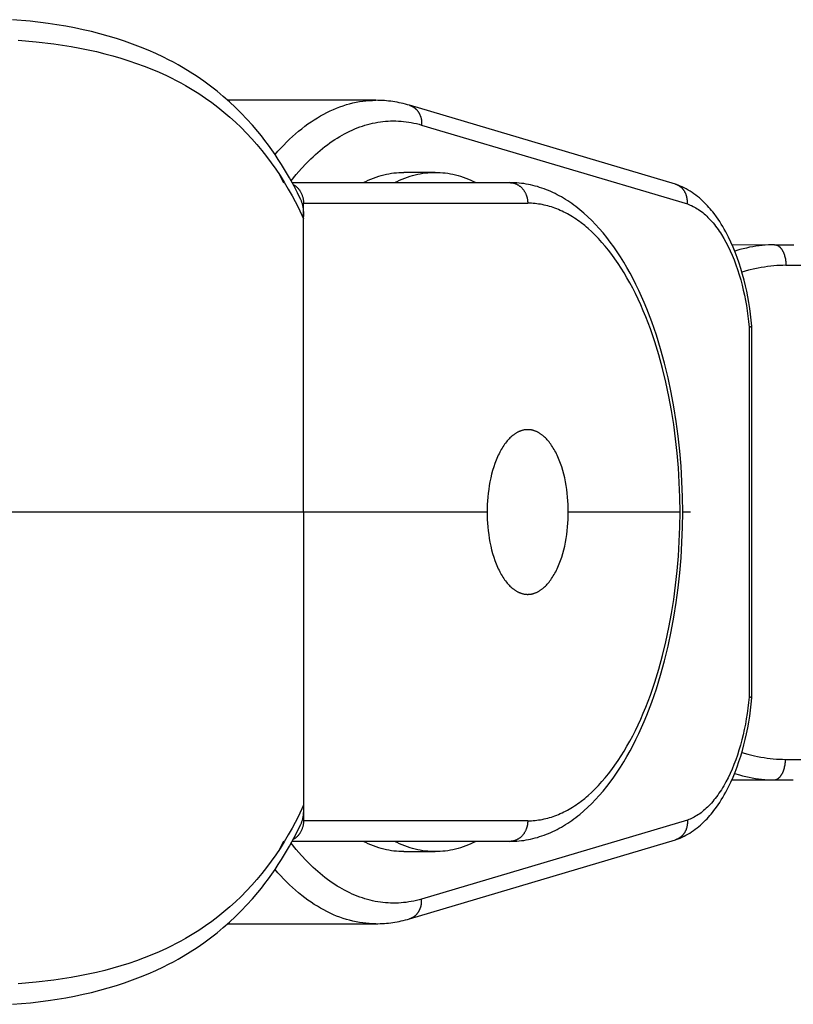
# Model space of a CAD drawing. Units: millimetres. Extents: x -730 to 2080, y -1673 to 1672.
# Drawn here: x -567 to -529, y -24 to 24 of the extents above; entities that cross this region are included whole.
import ezdxf

# ---------------------------------------------------------------- set-up
doc = ezdxf.new("R2010")
doc.units = ezdxf.units.MM
doc.layers.add('ORG1358CY 2D', color=7, linetype='Continuous', true_color=0x000000)

msp = doc.modelspace()

# ---------------------------------------------------------------- linework, layer by layer
at = {"layer": 'ORG1358CY 2D', "color": 18, "lineweight": -3, "true_color": 0x000000}
for points in [[(-553.081, 15.199), (-553.236, 15.512), (-553.396, 15.821), (-553.624, 16.238), (-553.862, 16.646), (-554.012, 16.888), (-554.165, 17.128), (-554.322, 17.364), (-554.482, 17.596), (-554.647, 17.825), (-554.816, 18.05), (-554.988, 18.271), (-555.164, 18.488), (-555.423, 18.793), (-555.69, 19.089), (-555.965, 19.378), (-556.248, 19.657), (-556.538, 19.929), (-556.836, 20.191), (-557.142, 20.445), (-557.456, 20.689), (-557.779, 20.927), (-558.109, 21.154), (-558.447, 21.373), (-558.791, 21.582), (-559.025, 21.717), (-559.262, 21.847), (-559.502, 21.973), (-559.745, 22.095), (-560.111, 22.269), (-560.483, 22.433), (-560.861, 22.589), (-561.245, 22.735), (-561.634, 22.872), (-562.028, 23.001), (-562.427, 23.121), (-562.83, 23.232), (-563.24, 23.335), (-563.653, 23.43), (-564.071, 23.517), (-564.493, 23.596), (-564.918, 23.668), (-565.347, 23.731), (-566.214, 23.838), (-567.085, 23.916)], [(-566.808, 22.919), (-565.938, 22.843), (-565.077, 22.741), (-564.652, 22.68), (-564.231, 22.612), (-563.816, 22.536), (-563.404, 22.454), (-562.997, 22.363), (-562.595, 22.265), (-562.201, 22.16), (-561.811, 22.047), (-561.427, 21.925), (-561.049, 21.796), (-560.677, 21.659), (-560.311, 21.514), (-559.951, 21.36), (-559.598, 21.198), (-559.364, 21.084), (-559.133, 20.967), (-558.905, 20.845), (-558.68, 20.72), (-558.349, 20.526), (-558.026, 20.323), (-557.709, 20.112), (-557.4, 19.892), (-557.1, 19.666), (-556.807, 19.431), (-556.521, 19.188), (-556.243, 18.936), (-555.972, 18.677), (-555.708, 18.409), (-555.452, 18.134), (-555.203, 17.851), (-554.964, 17.563), (-554.732, 17.268), (-554.508, 16.966), (-554.29, 16.656), (-554.08, 16.34), (-553.877, 16.018), (-553.681, 15.688), (-553.492, 15.353), (-553.347, 15.082), (-553.206, 14.807), (-552.937, 14.246)], [(-549.427, 19.999), (-556.617, 19.999)], [(-554.322, 17.365), (-554.184, 17.522), (-554.044, 17.675), (-553.902, 17.824), (-553.759, 17.969), (-553.615, 18.109), (-553.469, 18.244), (-553.323, 18.375), (-553.175, 18.501), (-553.026, 18.622), (-552.875, 18.738), (-552.724, 18.85), (-552.572, 18.956), (-552.419, 19.057), (-552.266, 19.154), (-552.111, 19.245), (-551.956, 19.331), (-551.8, 19.412), (-551.643, 19.488), (-551.486, 19.559), (-551.329, 19.624), (-551.171, 19.684), (-551.013, 19.739), (-550.855, 19.789), (-550.696, 19.833), (-550.537, 19.872), (-550.378, 19.906), (-550.22, 19.934), (-550.061, 19.958), (-549.902, 19.976), (-549.744, 19.989), (-549.585, 19.996), (-549.427, 19.999)], [(-549.427, 19.999), (-549.423, 19.999)], [(-547.783, 19.757), (-547.885, 19.786), (-547.986, 19.813), (-548.088, 19.839), (-548.19, 19.863), (-548.292, 19.884), (-548.394, 19.904), (-548.496, 19.922), (-548.599, 19.938), (-548.701, 19.953), (-548.804, 19.965), (-548.907, 19.975), (-549.01, 19.984), (-549.113, 19.991), (-549.216, 19.995), (-549.32, 19.998), (-549.423, 19.999)], [(-547.783, 19.757), (-547.767, 19.752), (-547.751, 19.746), (-547.734, 19.74), (-547.718, 19.734), (-547.702, 19.727), (-547.685, 19.72), (-547.669, 19.712), (-547.653, 19.704), (-547.637, 19.695), (-547.622, 19.687), (-547.606, 19.677), (-547.591, 19.667), (-547.575, 19.657), (-547.56, 19.647), (-547.545, 19.636), (-547.531, 19.624), (-547.516, 19.613), (-547.502, 19.6), (-547.488, 19.588), (-547.474, 19.575), (-547.461, 19.562), (-547.447, 19.548), (-547.434, 19.534), (-547.422, 19.519), (-547.409, 19.505), (-547.397, 19.49), (-547.385, 19.474), (-547.374, 19.459), (-547.363, 19.443), (-547.352, 19.426), (-547.341, 19.41), (-547.331, 19.393), (-547.322, 19.376), (-547.312, 19.359), (-547.303, 19.341), (-547.294, 19.324), (-547.286, 19.306), (-547.278, 19.288), (-547.271, 19.269), (-547.263, 19.251), (-547.256, 19.233), (-547.25, 19.214), (-547.244, 19.195), (-547.238, 19.176), (-547.233, 19.157), (-547.228, 19.138), (-547.223, 19.119), (-547.219, 19.1), (-547.215, 19.081), (-547.212, 19.062), (-547.209, 19.043), (-547.206, 19.024), (-547.204, 19.004), (-547.202, 18.985), (-547.2, 18.966), (-547.199, 18.947), (-547.197, 18.91), (-547.197, 18.872), (-547.198, 18.835), (-547.2, 18.799)], [(-534.864, 15.923), (-547.783, 19.757)], [(-553.541, 16.091), (-553.291, 16.398), (-553.164, 16.545), (-553.037, 16.689), (-552.814, 16.927), (-552.589, 17.152), (-552.475, 17.26), (-552.36, 17.365), (-552.245, 17.467), (-552.129, 17.566), (-552.013, 17.661), (-551.896, 17.754), (-551.778, 17.843), (-551.66, 17.929), (-551.541, 18.011), (-551.421, 18.091), (-551.302, 18.167), (-551.181, 18.24), (-551.06, 18.31), (-550.939, 18.376), (-550.817, 18.439), (-550.695, 18.499), (-550.572, 18.555), (-550.449, 18.608), (-550.326, 18.658), (-550.203, 18.704), (-550.079, 18.747), (-549.955, 18.786), (-549.83, 18.823), (-549.706, 18.855), (-549.581, 18.885), (-549.456, 18.911), (-549.331, 18.934), (-549.205, 18.953), (-549.08, 18.969), (-548.954, 18.982), (-548.829, 18.991), (-548.703, 18.997), (-548.577, 18.999), (-548.452, 18.998), (-548.326, 18.993), (-548.2, 18.986), (-548.075, 18.974), (-547.949, 18.959), (-547.824, 18.941), (-547.699, 18.92), (-547.574, 18.895), (-547.449, 18.866), (-547.324, 18.834), (-547.2, 18.799)], [(-547.2, 18.799), (-534.284, 14.966)], [(-554.126, 16.411), (-553.903, 16)], [(-550.043, 16), (-549.916, 16.063), (-549.79, 16.121), (-549.664, 16.175), (-549.537, 16.224), (-549.412, 16.269), (-549.286, 16.31), (-549.161, 16.347), (-549.036, 16.38), (-548.912, 16.409), (-548.788, 16.433), (-548.664, 16.454), (-548.541, 16.471), (-548.419, 16.484), (-548.298, 16.493), (-548.177, 16.498), (-548.056, 16.5)], [(-548.52, 16), (-548.393, 16.063), (-548.267, 16.121), (-548.141, 16.175), (-548.015, 16.224), (-547.889, 16.269), (-547.763, 16.31), (-547.638, 16.347), (-547.513, 16.38), (-547.389, 16.409), (-547.265, 16.433), (-547.142, 16.454), (-547.019, 16.471), (-546.896, 16.484), (-546.775, 16.493), (-546.654, 16.498), (-546.534, 16.5)], [(-546.534, 16.5), (-548.056, 16.5)], [(-546.534, 16.5), (-546.413, 16.498), (-546.292, 16.493), (-546.171, 16.484), (-546.048, 16.471), (-545.926, 16.454), (-545.802, 16.433), (-545.678, 16.409), (-545.554, 16.38), (-545.429, 16.347), (-545.304, 16.31), (-545.178, 16.269), (-545.052, 16.224), (-544.926, 16.175), (-544.8, 16.121), (-544.673, 16.063), (-544.547, 16)], [(-553.847, 15.968), (-553.903, 16)], [(-553.492, 16), (-542.912, 16)], [(-553.442, 15.908), (-553.428, 15.901), (-553.414, 15.893), (-553.4, 15.884), (-553.386, 15.876), (-553.372, 15.867), (-553.359, 15.857), (-553.345, 15.848), (-553.332, 15.838), (-553.319, 15.828), (-553.305, 15.817), (-553.292, 15.807), (-553.28, 15.796), (-553.267, 15.784), (-553.254, 15.773), (-553.242, 15.761), (-553.23, 15.749), (-553.218, 15.736), (-553.206, 15.724), (-553.195, 15.711), (-553.183, 15.698), (-553.172, 15.684), (-553.161, 15.671), (-553.151, 15.657), (-553.14, 15.643), (-553.13, 15.628), (-553.12, 15.614), (-553.11, 15.599), (-553.101, 15.585), (-553.083, 15.554), (-553.065, 15.523), (-553.049, 15.492), (-553.034, 15.46), (-553.02, 15.428), (-553.008, 15.395), (-552.996, 15.362), (-552.985, 15.329), (-552.976, 15.296), (-552.967, 15.262), (-552.96, 15.229), (-552.954, 15.196), (-552.948, 15.163), (-552.944, 15.13), (-552.941, 15.097), (-552.939, 15.064), (-552.937, 15.032), (-552.937, 15)], [(-542.912, 16), (-542.893, 16), (-542.873, 15.999), (-542.853, 15.998), (-542.834, 15.996), (-542.814, 15.994), (-542.794, 15.991), (-542.774, 15.988), (-542.754, 15.984), (-542.733, 15.979), (-542.713, 15.974), (-542.693, 15.968), (-542.673, 15.962), (-542.652, 15.955), (-542.632, 15.947), (-542.612, 15.939), (-542.592, 15.93), (-542.572, 15.921), (-542.552, 15.911), (-542.532, 15.9), (-542.512, 15.889), (-542.493, 15.877), (-542.474, 15.864), (-542.455, 15.851), (-542.436, 15.837), (-542.417, 15.823), (-542.399, 15.808), (-542.381, 15.793), (-542.364, 15.777), (-542.346, 15.76), (-542.329, 15.743), (-542.313, 15.725), (-542.297, 15.707), (-542.281, 15.689), (-542.266, 15.67), (-542.251, 15.65), (-542.237, 15.631), (-542.223, 15.61), (-542.209, 15.59), (-542.196, 15.569), (-542.184, 15.547), (-542.172, 15.526), (-542.16, 15.504), (-542.15, 15.482), (-542.139, 15.46), (-542.129, 15.437), (-542.12, 15.414), (-542.111, 15.391), (-542.103, 15.368), (-542.095, 15.345), (-542.088, 15.322), (-542.082, 15.299), (-542.076, 15.275), (-542.07, 15.252), (-542.065, 15.229), (-542.061, 15.205), (-542.057, 15.182), (-542.053, 15.159), (-542.05, 15.136), (-542.048, 15.113), (-542.046, 15.09), (-542.044, 15.067), (-542.043, 15.045), (-542.042, 15.022), (-542.042, 15)], [(-534.512, 0), (-534.52, 0.743), (-534.547, 1.483), (-534.59, 2.221), (-534.652, 2.953), (-534.73, 3.679), (-534.826, 4.397), (-534.938, 5.106), (-535.067, 5.803), (-535.221, 6.525), (-535.393, 7.231), (-535.583, 7.919), (-535.79, 8.589), (-536.014, 9.238), (-536.254, 9.866), (-536.38, 10.171), (-536.51, 10.47), (-536.644, 10.763), (-536.782, 11.05), (-536.925, 11.332), (-537.072, 11.608), (-537.223, 11.877), (-537.377, 12.14), (-537.536, 12.395), (-537.698, 12.643), (-537.864, 12.883), (-538.033, 13.116), (-538.206, 13.342), (-538.383, 13.559), (-538.563, 13.768), (-538.746, 13.969), (-538.933, 14.162), (-539.123, 14.346), (-539.316, 14.521), (-539.512, 14.687), (-539.608, 14.765), (-539.705, 14.84), (-539.803, 14.913), (-539.902, 14.983), (-540.001, 15.052), (-540.101, 15.118), (-540.201, 15.182), (-540.303, 15.244), (-540.405, 15.304), (-540.507, 15.361), (-540.611, 15.416), (-540.715, 15.469), (-540.819, 15.52), (-540.925, 15.568), (-541.03, 15.613), (-541.137, 15.656), (-541.245, 15.697), (-541.353, 15.736), (-541.462, 15.772), (-541.571, 15.805), (-541.68, 15.836), (-541.79, 15.864), (-541.901, 15.89), (-542.012, 15.913), (-542.123, 15.933), (-542.234, 15.951), (-542.346, 15.966), (-542.458, 15.978), (-542.57, 15.988), (-542.683, 15.995), (-542.795, 15.999), (-542.908, 16)], [(-534.836, 15.914), (-534.85, 15.918), (-534.864, 15.923)], [(-531.149, 9.031), (-531.178, 9.319), (-531.212, 9.606), (-531.251, 9.89), (-531.296, 10.171), (-531.345, 10.449), (-531.4, 10.724), (-531.459, 10.995), (-531.524, 11.262), (-531.599, 11.545), (-531.68, 11.822), (-531.766, 12.093), (-531.858, 12.358), (-531.956, 12.617), (-532.059, 12.868), (-532.167, 13.113), (-532.28, 13.35), (-532.348, 13.483), (-532.417, 13.613), (-532.488, 13.74), (-532.561, 13.865), (-532.635, 13.987), (-532.711, 14.106), (-532.789, 14.222), (-532.868, 14.336), (-532.987, 14.497), (-533.048, 14.575), (-533.11, 14.651), (-533.173, 14.726), (-533.237, 14.799), (-533.302, 14.871), (-533.368, 14.941), (-533.449, 15.023), (-533.532, 15.103), (-533.616, 15.18), (-533.701, 15.255), (-533.789, 15.326), (-533.877, 15.395), (-533.967, 15.462), (-534.059, 15.525), (-534.151, 15.585), (-534.246, 15.642), (-534.341, 15.696), (-534.438, 15.746), (-534.535, 15.793), (-534.635, 15.837), (-534.735, 15.877), (-534.785, 15.896), (-534.836, 15.914)], [(-534.284, 14.966), (-534.283, 14.986), (-534.282, 15.006), (-534.281, 15.026), (-534.281, 15.046), (-534.281, 15.065), (-534.281, 15.085), (-534.282, 15.105), (-534.283, 15.125), (-534.285, 15.146), (-534.287, 15.166), (-534.289, 15.187), (-534.292, 15.208), (-534.295, 15.228), (-534.299, 15.248), (-534.303, 15.269), (-534.307, 15.289), (-534.312, 15.309), (-534.317, 15.33), (-534.323, 15.35), (-534.329, 15.37), (-534.336, 15.39), (-534.343, 15.41), (-534.35, 15.429), (-534.358, 15.449), (-534.366, 15.468), (-534.375, 15.487), (-534.384, 15.506), (-534.394, 15.525), (-534.404, 15.544), (-534.414, 15.562), (-534.425, 15.58), (-534.436, 15.597), (-534.448, 15.614), (-534.46, 15.631), (-534.472, 15.648), (-534.485, 15.664), (-534.498, 15.68), (-534.511, 15.695), (-534.525, 15.711), (-534.539, 15.725), (-534.553, 15.74), (-534.568, 15.753), (-534.583, 15.767), (-534.598, 15.78), (-534.614, 15.792), (-534.629, 15.804), (-534.645, 15.816), (-534.662, 15.827), (-534.678, 15.838), (-534.694, 15.848), (-534.711, 15.858), (-534.728, 15.867), (-534.745, 15.876), (-534.762, 15.884), (-534.779, 15.892), (-534.797, 15.899), (-534.817, 15.907), (-534.836, 15.914)], [(-552.937, 14.246), (-552.932, 14.31), (-552.929, 14.374), (-552.927, 14.437), (-552.927, 14.499), (-552.928, 14.56), (-552.932, 14.621), (-552.937, 14.682), (-552.945, 14.742), (-552.949, 14.771), (-552.954, 14.801), (-552.96, 14.83), (-552.966, 14.86), (-552.972, 14.889), (-552.979, 14.918), (-552.987, 14.946), (-552.995, 14.975), (-553.004, 15.004), (-553.013, 15.032), (-553.023, 15.06), (-553.033, 15.088), (-553.044, 15.116), (-553.056, 15.144), (-553.068, 15.171), (-553.081, 15.199)], [(-552.937, 14.246), (-552.937, 15)], [(-552.937, 15), (-542.042, 15)], [(-534.642, 0), (-534.65, 0.718), (-534.676, 1.435), (-534.718, 2.148), (-534.777, 2.856), (-534.853, 3.558), (-534.945, 4.252), (-535.054, 4.936), (-535.178, 5.608), (-535.326, 6.3), (-535.491, 6.976), (-535.672, 7.635), (-535.87, 8.274), (-536.083, 8.893), (-536.31, 9.489), (-536.43, 9.778), (-536.553, 10.061), (-536.679, 10.337), (-536.809, 10.607), (-536.942, 10.871), (-537.079, 11.127), (-537.218, 11.376), (-537.361, 11.618), (-537.506, 11.853), (-537.655, 12.08), (-537.806, 12.299), (-537.96, 12.511), (-538.117, 12.715), (-538.275, 12.911), (-538.437, 13.099), (-538.6, 13.279), (-538.766, 13.45), (-538.934, 13.613), (-539.104, 13.768), (-539.189, 13.841), (-539.275, 13.913), (-539.44, 14.043), (-539.524, 14.105), (-539.607, 14.165), (-539.691, 14.223), (-539.775, 14.279), (-539.86, 14.333), (-539.944, 14.385), (-540.03, 14.435), (-540.115, 14.483), (-540.201, 14.528), (-540.287, 14.572), (-540.373, 14.614), (-540.459, 14.653), (-540.546, 14.69), (-540.633, 14.726), (-540.72, 14.759), (-540.807, 14.79), (-540.895, 14.819), (-540.982, 14.845), (-541.07, 14.87), (-541.158, 14.893), (-541.246, 14.913), (-541.334, 14.931), (-541.422, 14.948), (-541.511, 14.962), (-541.599, 14.973), (-541.688, 14.983), (-541.776, 14.991), (-541.865, 14.996), (-541.953, 14.999), (-542.042, 15)], [(-534.284, 14.966), (-534.25, 14.953), (-534.215, 14.94), (-534.146, 14.912), (-534.077, 14.882), (-534.008, 14.849), (-533.94, 14.813), (-533.872, 14.774), (-533.805, 14.733), (-533.738, 14.689), (-533.671, 14.643), (-533.605, 14.594), (-533.539, 14.542), (-533.474, 14.488), (-533.409, 14.432), (-533.345, 14.373), (-533.282, 14.311), (-533.219, 14.247), (-533.156, 14.181), (-533.094, 14.112), (-533.033, 14.04), (-532.972, 13.966), (-532.912, 13.89), (-532.853, 13.811), (-532.795, 13.73), (-532.737, 13.647), (-532.68, 13.562), (-532.624, 13.474), (-532.514, 13.293), (-532.408, 13.103), (-532.306, 12.905), (-532.205, 12.694), (-532.108, 12.475), (-532.016, 12.249), (-531.928, 12.015), (-531.845, 11.775), (-531.766, 11.528), (-531.692, 11.275), (-531.623, 11.016), (-531.565, 10.774), (-531.511, 10.528), (-531.461, 10.279), (-531.415, 10.025), (-531.375, 9.769), (-531.338, 9.51), (-531.307, 9.248), (-531.279, 8.985)], [(-552.937, 0), (-552.937, 14.246)], [(-532.11, 12.989), (-530.051, 12.986)], [(-530.051, 12.986), (-530.199, 12.984), (-530.348, 12.978), (-530.498, 12.968), (-530.648, 12.953), (-530.8, 12.935), (-530.952, 12.913), (-531.104, 12.888), (-531.257, 12.858), (-531.414, 12.824), (-531.572, 12.787), (-531.73, 12.746), (-531.978, 12.674)], [(-530.051, 12.986), (-530.045, 12.986), (-530.039, 12.986), (-530.033, 12.985), (-530.026, 12.985), (-530.02, 12.984), (-530.014, 12.984), (-530.007, 12.983), (-530.001, 12.982), (-529.995, 12.981), (-529.988, 12.979), (-529.982, 12.978), (-529.975, 12.977), (-529.969, 12.975), (-529.963, 12.973), (-529.956, 12.971), (-529.95, 12.969), (-529.943, 12.967), (-529.937, 12.964), (-529.93, 12.962), (-529.924, 12.959), (-529.917, 12.956), (-529.911, 12.953), (-529.904, 12.95), (-529.898, 12.947), (-529.891, 12.944), (-529.885, 12.94), (-529.878, 12.936), (-529.872, 12.932), (-529.865, 12.928), (-529.859, 12.924), (-529.846, 12.915), (-529.833, 12.906), (-529.82, 12.896), (-529.807, 12.885), (-529.795, 12.874), (-529.782, 12.862), (-529.77, 12.849), (-529.758, 12.836), (-529.746, 12.822), (-529.734, 12.808), (-529.722, 12.793), (-529.711, 12.778), (-529.699, 12.762), (-529.688, 12.745), (-529.677, 12.728), (-529.667, 12.71), (-529.657, 12.692), (-529.646, 12.674), (-529.637, 12.655), (-529.627, 12.635), (-529.618, 12.615), (-529.609, 12.595), (-529.6, 12.575), (-529.592, 12.554), (-529.584, 12.532), (-529.577, 12.511), (-529.569, 12.489), (-529.556, 12.444), (-529.543, 12.399), (-529.533, 12.353), (-529.523, 12.307), (-529.515, 12.26), (-529.508, 12.213), (-529.503, 12.167), (-529.499, 12.121), (-529.496, 12.075), (-529.494, 12.03), (-529.494, 11.985)], [(-530.051, 12.986), (-529.111, 12.985)], [(-529.494, 11.985), (-529.64, 11.983), (-529.787, 11.978), (-529.936, 11.969), (-530.085, 11.957), (-530.235, 11.942), (-530.386, 11.923), (-530.538, 11.901), (-530.69, 11.876), (-530.847, 11.847), (-531.004, 11.815), (-531.32, 11.742), (-531.631, 11.659)], [(-529.494, 11.985), (-528.333, 11.984)], [(-531.279, 8.985), (-531.242, 8.992), (-531.226, 8.996), (-531.211, 9), (-531.197, 9.004), (-531.191, 9.005), (-531.185, 9.007), (-531.18, 9.009), (-531.175, 9.011), (-531.17, 9.013), (-531.168, 9.014), (-531.166, 9.015), (-531.164, 9.016), (-531.162, 9.017), (-531.16, 9.018), (-531.159, 9.019), (-531.158, 9.019), (-531.157, 9.02), (-531.157, 9.02), (-531.156, 9.021), (-531.155, 9.021), (-531.155, 9.022), (-531.154, 9.022), (-531.154, 9.023), (-531.153, 9.023), (-531.153, 9.023), (-531.152, 9.024), (-531.152, 9.024), (-531.152, 9.024), (-531.152, 9.025), (-531.151, 9.025), (-531.151, 9.025), (-531.151, 9.025), (-531.151, 9.026), (-531.151, 9.026), (-531.151, 9.026), (-531.15, 9.026), (-531.15, 9.026), (-531.15, 9.027), (-531.15, 9.027), (-531.15, 9.027), (-531.15, 9.027), (-531.15, 9.028), (-531.15, 9.028), (-531.15, 9.028), (-531.15, 9.028), (-531.149, 9.028), (-531.149, 9.029), (-531.149, 9.029), (-531.149, 9.029), (-531.149, 9.029), (-531.149, 9.03), (-531.149, 9.03)], [(-531.279, 8.985), (-531.279, -8.987)], [(-531.149, 9.031), (-531.149, 9.031), (-531.149, 9.031), (-531.149, 9.031), (-531.149, 9.031), (-531.149, 9.032), (-531.149, 9.032), (-531.149, 9.032), (-531.149, 9.032), (-531.15, 9.032), (-531.15, 9.032), (-531.15, 9.032), (-531.15, 9.033), (-531.15, 9.033), (-531.15, 9.033), (-531.15, 9.033), (-531.15, 9.033)], [(-531.149, -9.033), (-531.149, 9.03)], [(-542.042, 4), (-542.064, 4), (-542.086, 3.999), (-542.108, 3.998), (-542.13, 3.996), (-542.152, 3.994), (-542.175, 3.991), (-542.197, 3.988), (-542.219, 3.984), (-542.242, 3.98), (-542.264, 3.975), (-542.287, 3.969), (-542.31, 3.963), (-542.333, 3.957), (-542.355, 3.949), (-542.378, 3.942), (-542.401, 3.933), (-542.424, 3.925), (-542.447, 3.915), (-542.47, 3.905), (-542.493, 3.894), (-542.516, 3.883), (-542.539, 3.871), (-542.562, 3.859), (-542.585, 3.846), (-542.608, 3.832), (-542.631, 3.818), (-542.654, 3.803), (-542.677, 3.788), (-542.7, 3.771), (-542.723, 3.755), (-542.746, 3.737), (-542.768, 3.719), (-542.814, 3.682), (-542.859, 3.641), (-542.904, 3.599), (-542.948, 3.553), (-542.993, 3.506), (-543.036, 3.456), (-543.079, 3.403), (-543.122, 3.348), (-543.164, 3.291), (-543.205, 3.231), (-543.246, 3.17), (-543.286, 3.106), (-543.325, 3.039), (-543.363, 2.971), (-543.401, 2.901), (-543.437, 2.829), (-543.473, 2.755), (-543.508, 2.679), (-543.541, 2.601), (-543.574, 2.521), (-543.606, 2.44), (-543.636, 2.358), (-543.694, 2.189), (-543.747, 2.015), (-543.795, 1.837), (-543.838, 1.656), (-543.877, 1.473), (-543.911, 1.287), (-543.939, 1.101), (-543.963, 0.914), (-543.982, 0.728), (-543.997, 0.543), (-544.007, 0.36), (-544.013, 0.179), (-544.015, 0)], [(-540.069, 0), (-540.071, 0.179), (-540.077, 0.36), (-540.087, 0.543), (-540.102, 0.728), (-540.121, 0.914), (-540.145, 1.101), (-540.174, 1.287), (-540.207, 1.473), (-540.246, 1.656), (-540.289, 1.837), (-540.337, 2.015), (-540.39, 2.189), (-540.448, 2.358), (-540.478, 2.44), (-540.51, 2.521), (-540.543, 2.601), (-540.576, 2.679), (-540.611, 2.755), (-540.647, 2.829), (-540.683, 2.901), (-540.721, 2.971), (-540.759, 3.039), (-540.798, 3.106), (-540.838, 3.17), (-540.879, 3.231), (-540.92, 3.291), (-540.962, 3.348), (-541.005, 3.403), (-541.048, 3.456), (-541.092, 3.506), (-541.136, 3.553), (-541.18, 3.599), (-541.225, 3.641), (-541.27, 3.682), (-541.316, 3.719), (-541.338, 3.737), (-541.361, 3.755), (-541.384, 3.771), (-541.407, 3.788), (-541.43, 3.803), (-541.453, 3.818), (-541.476, 3.832), (-541.499, 3.846), (-541.522, 3.859), (-541.545, 3.871), (-541.568, 3.883), (-541.591, 3.894), (-541.614, 3.905), (-541.637, 3.915), (-541.66, 3.925), (-541.683, 3.933), (-541.706, 3.942), (-541.729, 3.949), (-541.751, 3.957), (-541.774, 3.963), (-541.797, 3.969), (-541.82, 3.975), (-541.842, 3.98), (-541.865, 3.984), (-541.887, 3.988), (-541.91, 3.991), (-541.932, 3.994), (-541.954, 3.996), (-541.976, 3.998), (-541.998, 3.999), (-542.02, 4), (-542.042, 4)], [(-552.937, 0), (-567.69, 0)], [(-544.015, 0), (-552.937, 0)], [(-552.937, 0), (-552.937, -14.246)], [(-544.015, 0), (-544.013, -0.178), (-544.007, -0.359), (-543.997, -0.543), (-543.982, -0.728), (-543.963, -0.914), (-543.939, -1.1), (-543.911, -1.287), (-543.877, -1.472), (-543.838, -1.656), (-543.795, -1.837), (-543.747, -2.015), (-543.694, -2.189), (-543.636, -2.358), (-543.606, -2.44), (-543.574, -2.521), (-543.541, -2.6), (-543.508, -2.678), (-543.473, -2.754), (-543.437, -2.828), (-543.401, -2.9), (-543.363, -2.971), (-543.325, -3.039), (-543.286, -3.105), (-543.246, -3.169), (-543.205, -3.231), (-543.164, -3.291), (-543.122, -3.348), (-543.079, -3.403), (-543.036, -3.455), (-542.993, -3.505), (-542.948, -3.553), (-542.904, -3.598), (-542.859, -3.641), (-542.814, -3.681), (-542.768, -3.719), (-542.746, -3.737), (-542.723, -3.754), (-542.7, -3.771), (-542.677, -3.787), (-542.654, -3.803), (-542.631, -3.817), (-542.608, -3.832), (-542.585, -3.845), (-542.562, -3.858), (-542.539, -3.871), (-542.516, -3.883), (-542.493, -3.894), (-542.47, -3.905), (-542.447, -3.915), (-542.424, -3.924), (-542.401, -3.933), (-542.378, -3.941), (-542.355, -3.949), (-542.333, -3.956), (-542.31, -3.963), (-542.287, -3.969), (-542.264, -3.974), (-542.242, -3.979), (-542.219, -3.984), (-542.197, -3.987), (-542.175, -3.991), (-542.152, -3.994), (-542.13, -3.996), (-542.108, -3.998), (-542.086, -3.999), (-542.064, -4), (-542.042, -4)], [(-542.908, -16), (-542.795, -15.998), (-542.683, -15.994), (-542.57, -15.987), (-542.458, -15.978), (-542.346, -15.965), (-542.234, -15.95), (-542.123, -15.933), (-542.012, -15.912), (-541.901, -15.889), (-541.79, -15.864), (-541.68, -15.835), (-541.571, -15.805), (-541.462, -15.771), (-541.353, -15.735), (-541.245, -15.697), (-541.137, -15.656), (-541.03, -15.613), (-540.925, -15.567), (-540.819, -15.519), (-540.715, -15.469), (-540.611, -15.416), (-540.507, -15.361), (-540.405, -15.304), (-540.303, -15.244), (-540.201, -15.182), (-540.101, -15.118), (-540.001, -15.051), (-539.902, -14.983), (-539.803, -14.912), (-539.705, -14.839), (-539.608, -14.764), (-539.512, -14.687), (-539.316, -14.521), (-539.123, -14.345), (-538.933, -14.161), (-538.746, -13.969), (-538.563, -13.768), (-538.383, -13.558), (-538.206, -13.341), (-538.033, -13.116), (-537.864, -12.883), (-537.698, -12.642), (-537.536, -12.394), (-537.377, -12.139), (-537.223, -11.877), (-537.072, -11.608), (-536.925, -11.332), (-536.782, -11.049), (-536.644, -10.763), (-536.51, -10.47), (-536.38, -10.17), (-536.254, -9.865), (-536.014, -9.238), (-535.79, -8.588), (-535.583, -7.919), (-535.393, -7.23), (-535.221, -6.525), (-535.067, -5.803), (-534.938, -5.105), (-534.826, -4.397), (-534.73, -3.679), (-534.652, -2.953), (-534.59, -2.22), (-534.547, -1.483), (-534.52, -0.742), (-534.512, 0)], [(-542.042, -15), (-541.953, -14.999), (-541.865, -14.996), (-541.776, -14.99), (-541.688, -14.983), (-541.599, -14.973), (-541.511, -14.961), (-541.422, -14.947), (-541.334, -14.931), (-541.246, -14.913), (-541.158, -14.892), (-541.07, -14.87), (-540.982, -14.845), (-540.895, -14.818), (-540.807, -14.789), (-540.72, -14.758), (-540.633, -14.725), (-540.546, -14.69), (-540.459, -14.652), (-540.373, -14.613), (-540.287, -14.572), (-540.201, -14.528), (-540.115, -14.482), (-540.03, -14.435), (-539.944, -14.385), (-539.86, -14.333), (-539.775, -14.279), (-539.691, -14.223), (-539.607, -14.165), (-539.524, -14.105), (-539.44, -14.043), (-539.275, -13.912), (-539.189, -13.841), (-539.104, -13.767), (-538.934, -13.613), (-538.766, -13.45), (-538.6, -13.279), (-538.437, -13.099), (-538.275, -12.911), (-538.117, -12.715), (-537.96, -12.511), (-537.806, -12.299), (-537.655, -12.079), (-537.506, -11.852), (-537.361, -11.617), (-537.218, -11.375), (-537.079, -11.126), (-536.942, -10.87), (-536.809, -10.607), (-536.679, -10.337), (-536.553, -10.06), (-536.43, -9.777), (-536.31, -9.488), (-536.083, -8.892), (-535.87, -8.274), (-535.672, -7.634), (-535.491, -6.976), (-535.326, -6.3), (-535.178, -5.608), (-535.054, -4.935), (-534.945, -4.251), (-534.853, -3.558), (-534.777, -2.856), (-534.718, -2.148), (-534.676, -1.434), (-534.65, -0.718), (-534.642, 0)], [(-542.042, -4), (-542.02, -4), (-541.998, -3.999), (-541.976, -3.998), (-541.954, -3.996), (-541.932, -3.994), (-541.91, -3.991), (-541.887, -3.987), (-541.865, -3.984), (-541.842, -3.979), (-541.82, -3.974), (-541.797, -3.969), (-541.774, -3.963), (-541.751, -3.956), (-541.729, -3.949), (-541.706, -3.941), (-541.683, -3.933), (-541.66, -3.924), (-541.637, -3.915), (-541.614, -3.905), (-541.591, -3.894), (-541.568, -3.883), (-541.545, -3.871), (-541.522, -3.858), (-541.499, -3.845), (-541.476, -3.832), (-541.453, -3.817), (-541.43, -3.803), (-541.407, -3.787), (-541.384, -3.771), (-541.361, -3.754), (-541.338, -3.737), (-541.316, -3.719), (-541.27, -3.681), (-541.225, -3.641), (-541.18, -3.598), (-541.136, -3.553), (-541.092, -3.505), (-541.048, -3.455), (-541.005, -3.403), (-540.962, -3.348), (-540.92, -3.291), (-540.879, -3.231), (-540.838, -3.169), (-540.798, -3.105), (-540.759, -3.039), (-540.721, -2.971), (-540.683, -2.9), (-540.647, -2.828), (-540.611, -2.754), (-540.576, -2.678), (-540.543, -2.6), (-540.51, -2.521), (-540.478, -2.44), (-540.448, -2.358), (-540.39, -2.189), (-540.337, -2.015), (-540.289, -1.837), (-540.246, -1.656), (-540.207, -1.472), (-540.174, -1.287), (-540.145, -1.1), (-540.121, -0.914), (-540.102, -0.728), (-540.087, -0.543), (-540.077, -0.359), (-540.071, -0.178), (-540.069, 0)], [(-534.642, 0), (-540.069, 0)], [(-534.148, 0), (-534.511, 0)], [(-534.139, 0), (-534.148, 0)], [(-534.834, -15.915), (-534.735, -15.879), (-534.638, -15.84), (-534.541, -15.798), (-534.446, -15.752), (-534.352, -15.703), (-534.259, -15.651), (-534.167, -15.596), (-534.076, -15.538), (-533.987, -15.477), (-533.899, -15.413), (-533.812, -15.347), (-533.727, -15.277), (-533.643, -15.205), (-533.56, -15.131), (-533.479, -15.054), (-533.399, -14.974), (-533.329, -14.901), (-533.26, -14.826), (-533.192, -14.75), (-533.125, -14.671), (-533.059, -14.59), (-532.994, -14.508), (-532.93, -14.424), (-532.868, -14.338), (-532.788, -14.224), (-532.711, -14.108), (-532.635, -13.989), (-532.56, -13.867), (-532.488, -13.742), (-532.417, -13.615), (-532.348, -13.485), (-532.28, -13.352), (-532.169, -13.121), (-532.064, -12.882), (-531.963, -12.637), (-531.867, -12.385), (-531.777, -12.127), (-531.692, -11.862), (-531.612, -11.593), (-531.537, -11.318), (-531.47, -11.045), (-531.408, -10.768), (-531.352, -10.487), (-531.3, -10.202), (-531.254, -9.914), (-531.214, -9.623), (-531.179, -9.329), (-531.149, -9.033)], [(-531.279, -8.987), (-531.307, -9.258), (-531.34, -9.526), (-531.377, -9.792), (-531.42, -10.054), (-531.467, -10.313), (-531.519, -10.569), (-531.575, -10.82), (-531.636, -11.068), (-531.704, -11.319), (-531.777, -11.565), (-531.854, -11.805), (-531.936, -12.039), (-532.022, -12.267), (-532.113, -12.488), (-532.207, -12.701), (-532.306, -12.907), (-532.411, -13.11), (-532.519, -13.304), (-532.575, -13.398), (-532.632, -13.489), (-532.69, -13.579), (-532.748, -13.666), (-532.807, -13.75), (-532.867, -13.833), (-532.928, -13.912), (-532.99, -13.99), (-533.052, -14.065), (-533.115, -14.137), (-533.179, -14.207), (-533.243, -14.274), (-533.305, -14.336), (-533.367, -14.395), (-533.43, -14.452), (-533.493, -14.506), (-533.557, -14.558), (-533.621, -14.608), (-533.686, -14.655), (-533.751, -14.699), (-533.817, -14.742), (-533.883, -14.781), (-533.949, -14.819), (-534.015, -14.854), (-534.082, -14.886), (-534.149, -14.916), (-534.217, -14.943), (-534.285, -14.968)], [(-531.149, -9.032), (-531.149, -9.032), (-531.149, -9.032), (-531.149, -9.032), (-531.149, -9.032), (-531.149, -9.031), (-531.149, -9.031), (-531.149, -9.031), (-531.15, -9.031), (-531.15, -9.031), (-531.15, -9.03), (-531.15, -9.03), (-531.15, -9.03), (-531.15, -9.03), (-531.15, -9.029), (-531.15, -9.029), (-531.15, -9.029), (-531.15, -9.029), (-531.151, -9.029), (-531.151, -9.028), (-531.151, -9.028), (-531.151, -9.028), (-531.151, -9.028), (-531.151, -9.027), (-531.152, -9.027), (-531.152, -9.027), (-531.152, -9.027), (-531.152, -9.026), (-531.153, -9.026), (-531.153, -9.026), (-531.154, -9.025), (-531.154, -9.025), (-531.155, -9.024), (-531.155, -9.024), (-531.156, -9.023), (-531.157, -9.023), (-531.157, -9.022), (-531.158, -9.022), (-531.159, -9.021), (-531.16, -9.02), (-531.162, -9.019), (-531.164, -9.019), (-531.166, -9.018), (-531.168, -9.017), (-531.17, -9.016), (-531.175, -9.014), (-531.18, -9.012), (-531.185, -9.01), (-531.191, -9.008), (-531.197, -9.006), (-531.211, -9.002), (-531.226, -8.999), (-531.242, -8.995), (-531.279, -8.987)], [(-531.64, -11.69), (-531.343, -11.77), (-531.027, -11.843), (-530.87, -11.875), (-530.713, -11.904), (-530.56, -11.93), (-530.409, -11.952), (-530.258, -11.971), (-530.108, -11.986), (-529.958, -11.999), (-529.81, -12.008), (-529.663, -12.013), (-529.517, -12.015)], [(-530.076, -13.014), (-530.07, -13.014), (-530.064, -13.014), (-530.057, -13.014), (-530.051, -13.013), (-530.045, -13.013), (-530.039, -13.012), (-530.032, -13.011), (-530.026, -13.01), (-530.02, -13.009), (-530.013, -13.008), (-530.007, -13.006), (-530, -13.005), (-529.994, -13.003), (-529.987, -13.002), (-529.981, -13), (-529.974, -12.998), (-529.968, -12.995), (-529.961, -12.993), (-529.955, -12.99), (-529.948, -12.988), (-529.942, -12.985), (-529.935, -12.982), (-529.929, -12.979), (-529.922, -12.976), (-529.916, -12.972), (-529.909, -12.969), (-529.903, -12.965), (-529.896, -12.961), (-529.89, -12.957), (-529.883, -12.953), (-529.87, -12.944), (-529.858, -12.935), (-529.845, -12.925), (-529.832, -12.914), (-529.819, -12.903), (-529.807, -12.891), (-529.795, -12.878), (-529.782, -12.865), (-529.77, -12.852), (-529.758, -12.837), (-529.747, -12.822), (-529.735, -12.807), (-529.724, -12.791), (-529.713, -12.774), (-529.702, -12.757), (-529.691, -12.74), (-529.681, -12.722), (-529.671, -12.703), (-529.661, -12.684), (-529.651, -12.665), (-529.642, -12.645), (-529.633, -12.625), (-529.625, -12.604), (-529.616, -12.583), (-529.608, -12.562), (-529.601, -12.54), (-529.593, -12.519), (-529.579, -12.474), (-529.567, -12.429), (-529.556, -12.383), (-529.547, -12.337), (-529.538, -12.29), (-529.532, -12.243), (-529.526, -12.197), (-529.522, -12.151), (-529.519, -12.105), (-529.517, -12.06), (-529.517, -12.015)], [(-529.517, -12.015), (-528.356, -12.016)], [(-531.99, -12.704), (-531.755, -12.772), (-531.597, -12.813), (-531.439, -12.851), (-531.282, -12.885), (-531.129, -12.914), (-530.977, -12.94), (-530.826, -12.962), (-530.675, -12.98), (-530.525, -12.995), (-530.376, -13.005), (-530.227, -13.012), (-530.08, -13.014)], [(-532.119, -13.011), (-530.08, -13.014)], [(-530.08, -13.014), (-530.076, -13.014)], [(-530.076, -13.014), (-529.136, -13.015)], [(-552.937, -14.246), (-553.206, -14.806), (-553.347, -15.081), (-553.492, -15.352), (-553.681, -15.688), (-553.877, -16.017), (-554.08, -16.34), (-554.29, -16.656), (-554.508, -16.965), (-554.732, -17.268), (-554.964, -17.563), (-555.203, -17.851), (-555.452, -18.134), (-555.708, -18.409), (-555.972, -18.676), (-556.243, -18.936), (-556.521, -19.187), (-556.807, -19.43), (-557.1, -19.665), (-557.4, -19.892), (-557.709, -20.111), (-558.026, -20.323), (-558.349, -20.525), (-558.68, -20.72), (-558.905, -20.845), (-559.133, -20.966), (-559.364, -21.084), (-559.598, -21.197), (-559.951, -21.359), (-560.311, -21.513), (-560.677, -21.659), (-561.049, -21.796), (-561.427, -21.925), (-561.811, -22.046), (-562.201, -22.159), (-562.595, -22.265), (-562.997, -22.363), (-563.404, -22.453), (-563.816, -22.536), (-564.231, -22.611), (-564.651, -22.679), (-565.075, -22.74), (-565.934, -22.842), (-566.806, -22.918)], [(-553.081, -15.198), (-553.068, -15.171), (-553.056, -15.143), (-553.044, -15.116), (-553.033, -15.088), (-553.023, -15.06), (-553.013, -15.031), (-553.004, -15.003), (-552.995, -14.975), (-552.987, -14.946), (-552.979, -14.917), (-552.972, -14.888), (-552.966, -14.859), (-552.96, -14.83), (-552.954, -14.8), (-552.949, -14.771), (-552.945, -14.741), (-552.937, -14.681), (-552.932, -14.621), (-552.928, -14.56), (-552.927, -14.498), (-552.927, -14.436), (-552.929, -14.373), (-552.932, -14.31), (-552.937, -14.246)], [(-552.937, -14.246), (-552.937, -15)], [(-567.081, -23.915), (-566.206, -23.836), (-565.343, -23.73), (-564.916, -23.667), (-564.493, -23.596), (-564.071, -23.517), (-563.653, -23.43), (-563.24, -23.335), (-562.83, -23.232), (-562.427, -23.12), (-562.028, -23), (-561.634, -22.872), (-561.245, -22.734), (-560.861, -22.588), (-560.483, -22.433), (-560.111, -22.268), (-559.745, -22.095), (-559.502, -21.973), (-559.262, -21.847), (-559.025, -21.716), (-558.791, -21.582), (-558.447, -21.372), (-558.109, -21.154), (-557.779, -20.926), (-557.456, -20.689), (-557.142, -20.444), (-556.836, -20.191), (-556.538, -19.928), (-556.248, -19.657), (-555.965, -19.377), (-555.69, -19.089), (-555.423, -18.792), (-555.164, -18.488), (-554.988, -18.27), (-554.816, -18.049), (-554.647, -17.824), (-554.482, -17.595), (-554.322, -17.363), (-554.165, -17.127), (-554.012, -16.888), (-553.862, -16.645), (-553.624, -16.237), (-553.396, -15.82), (-553.236, -15.512), (-553.081, -15.198)], [(-552.937, -15), (-552.937, -15.032), (-552.939, -15.064), (-552.941, -15.096), (-552.944, -15.129), (-552.948, -15.162), (-552.954, -15.195), (-552.96, -15.229), (-552.967, -15.262), (-552.976, -15.295), (-552.985, -15.329), (-552.996, -15.362), (-553.008, -15.395), (-553.02, -15.427), (-553.034, -15.46), (-553.049, -15.492), (-553.065, -15.523), (-553.083, -15.554), (-553.101, -15.584), (-553.11, -15.599), (-553.12, -15.614), (-553.13, -15.628), (-553.14, -15.642), (-553.151, -15.656), (-553.161, -15.67), (-553.172, -15.684), (-553.183, -15.697), (-553.195, -15.71), (-553.206, -15.723), (-553.218, -15.736), (-553.23, -15.748), (-553.242, -15.76), (-553.254, -15.772), (-553.267, -15.784), (-553.28, -15.795), (-553.292, -15.806), (-553.305, -15.817), (-553.319, -15.827), (-553.332, -15.838), (-553.345, -15.847), (-553.359, -15.857), (-553.372, -15.866), (-553.386, -15.875), (-553.4, -15.884), (-553.414, -15.892), (-553.428, -15.9), (-553.442, -15.908)], [(-542.042, -15), (-552.937, -15)], [(-534.285, -14.968), (-547.2, -18.801)], [(-542.042, -15), (-542.042, -15.022), (-542.043, -15.044), (-542.044, -15.067), (-542.046, -15.09), (-542.048, -15.112), (-542.05, -15.135), (-542.053, -15.159), (-542.057, -15.182), (-542.061, -15.205), (-542.065, -15.228), (-542.07, -15.252), (-542.076, -15.275), (-542.082, -15.298), (-542.088, -15.322), (-542.095, -15.345), (-542.103, -15.368), (-542.111, -15.391), (-542.12, -15.414), (-542.129, -15.437), (-542.139, -15.459), (-542.15, -15.481), (-542.16, -15.504), (-542.172, -15.525), (-542.184, -15.547), (-542.196, -15.568), (-542.209, -15.589), (-542.223, -15.61), (-542.237, -15.63), (-542.251, -15.65), (-542.266, -15.669), (-542.281, -15.688), (-542.297, -15.707), (-542.313, -15.725), (-542.329, -15.743), (-542.346, -15.76), (-542.364, -15.776), (-542.381, -15.792), (-542.399, -15.808), (-542.417, -15.822), (-542.436, -15.837), (-542.455, -15.85), (-542.474, -15.864), (-542.493, -15.876), (-542.512, -15.888), (-542.532, -15.899), (-542.552, -15.91), (-542.572, -15.92), (-542.592, -15.93), (-542.612, -15.938), (-542.632, -15.947), (-542.652, -15.954), (-542.673, -15.961), (-542.693, -15.968), (-542.713, -15.973), (-542.733, -15.978), (-542.754, -15.983), (-542.774, -15.987), (-542.794, -15.991), (-542.814, -15.993), (-542.834, -15.996), (-542.853, -15.998), (-542.873, -15.999), (-542.893, -16), (-542.912, -16)], [(-534.285, -14.968), (-534.283, -14.988), (-534.282, -15.008), (-534.282, -15.028), (-534.281, -15.048), (-534.281, -15.068), (-534.282, -15.088), (-534.282, -15.107), (-534.283, -15.127), (-534.285, -15.148), (-534.287, -15.169), (-534.289, -15.189), (-534.292, -15.21), (-534.295, -15.23), (-534.299, -15.251), (-534.303, -15.271), (-534.307, -15.291), (-534.312, -15.311), (-534.317, -15.332), (-534.323, -15.352), (-534.329, -15.372), (-534.336, -15.392), (-534.343, -15.412), (-534.35, -15.432), (-534.358, -15.451), (-534.366, -15.47), (-534.375, -15.49), (-534.384, -15.509), (-534.394, -15.527), (-534.404, -15.546), (-534.414, -15.564), (-534.425, -15.582), (-534.436, -15.599), (-534.448, -15.616), (-534.46, -15.633), (-534.472, -15.65), (-534.485, -15.666), (-534.498, -15.682), (-534.511, -15.698), (-534.525, -15.713), (-534.539, -15.727), (-534.553, -15.742), (-534.568, -15.755), (-534.583, -15.769), (-534.598, -15.782), (-534.614, -15.794), (-534.629, -15.806), (-534.645, -15.818), (-534.662, -15.829), (-534.678, -15.84), (-534.694, -15.85), (-534.711, -15.86), (-534.728, -15.869), (-534.745, -15.878), (-534.762, -15.886), (-534.779, -15.894), (-534.797, -15.901), (-534.815, -15.908), (-534.834, -15.915)], [(-553.903, -16), (-554.126, -16.41)], [(-553.903, -16), (-553.847, -15.968)], [(-547.2, -18.801), (-547.324, -18.836), (-547.449, -18.868), (-547.574, -18.897), (-547.699, -18.922), (-547.824, -18.943), (-547.949, -18.962), (-548.075, -18.976), (-548.2, -18.988), (-548.326, -18.996), (-548.452, -19), (-548.577, -19.001), (-548.703, -18.999), (-548.829, -18.993), (-548.954, -18.984), (-549.08, -18.971), (-549.205, -18.955), (-549.331, -18.936), (-549.456, -18.913), (-549.581, -18.887), (-549.706, -18.858), (-549.83, -18.825), (-549.955, -18.788), (-550.079, -18.749), (-550.203, -18.706), (-550.326, -18.66), (-550.449, -18.61), (-550.572, -18.557), (-550.695, -18.501), (-550.817, -18.441), (-550.939, -18.378), (-551.06, -18.312), (-551.181, -18.242), (-551.302, -18.169), (-551.421, -18.093), (-551.541, -18.014), (-551.66, -17.931), (-551.778, -17.845), (-551.896, -17.756), (-552.013, -17.663), (-552.129, -17.568), (-552.245, -17.469), (-552.361, -17.367), (-552.475, -17.262), (-552.589, -17.154), (-552.814, -16.929), (-553.037, -16.691), (-553.165, -16.548), (-553.292, -16.4), (-553.542, -16.092)], [(-542.912, -16), (-553.492, -16)], [(-548.056, -16.5), (-548.177, -16.498), (-548.298, -16.492), (-548.419, -16.483), (-548.541, -16.47), (-548.664, -16.454), (-548.788, -16.433), (-548.912, -16.408), (-549.036, -16.38), (-549.161, -16.347), (-549.286, -16.31), (-549.412, -16.269), (-549.538, -16.224), (-549.664, -16.174), (-549.79, -16.12), (-549.916, -16.062), (-550.043, -16)], [(-546.534, -16.5), (-546.654, -16.498), (-546.775, -16.492), (-546.896, -16.483), (-547.019, -16.47), (-547.142, -16.454), (-547.265, -16.433), (-547.389, -16.408), (-547.513, -16.38), (-547.638, -16.347), (-547.763, -16.31), (-547.889, -16.269), (-548.015, -16.224), (-548.141, -16.174), (-548.267, -16.12), (-548.394, -16.062), (-548.52, -16)], [(-547.783, -19.759), (-534.864, -15.925)], [(-544.546, -16), (-544.673, -16.062), (-544.8, -16.12), (-544.926, -16.174), (-545.052, -16.224), (-545.178, -16.269), (-545.303, -16.31), (-545.429, -16.347), (-545.554, -16.38), (-545.678, -16.408), (-545.802, -16.433), (-545.925, -16.454), (-546.048, -16.47), (-546.171, -16.483), (-546.292, -16.492), (-546.413, -16.498), (-546.534, -16.5)], [(-534.834, -15.915), (-534.849, -15.92), (-534.864, -15.925)], [(-548.056, -16.5), (-546.534, -16.5)], [(-549.427, -20.001), (-549.585, -19.998), (-549.744, -19.991), (-549.902, -19.978), (-550.061, -19.96), (-550.22, -19.936), (-550.379, -19.908), (-550.537, -19.874), (-550.696, -19.835), (-550.855, -19.791), (-551.013, -19.741), (-551.172, -19.686), (-551.329, -19.626), (-551.487, -19.561), (-551.644, -19.49), (-551.8, -19.414), (-551.956, -19.333), (-552.112, -19.247), (-552.266, -19.155), (-552.42, -19.059), (-552.573, -18.958), (-552.725, -18.851), (-552.876, -18.74), (-553.026, -18.623), (-553.175, -18.502), (-553.323, -18.376), (-553.47, -18.245), (-553.616, -18.11), (-553.76, -17.97), (-553.903, -17.825), (-554.045, -17.676), (-554.185, -17.523), (-554.323, -17.365)], [(-547.783, -19.759), (-547.767, -19.754), (-547.751, -19.748), (-547.734, -19.742), (-547.718, -19.736), (-547.702, -19.729), (-547.685, -19.722), (-547.669, -19.714), (-547.653, -19.706), (-547.637, -19.698), (-547.622, -19.689), (-547.606, -19.679), (-547.591, -19.67), (-547.575, -19.659), (-547.56, -19.649), (-547.545, -19.638), (-547.531, -19.626), (-547.516, -19.615), (-547.502, -19.602), (-547.488, -19.59), (-547.474, -19.577), (-547.461, -19.564), (-547.447, -19.55), (-547.434, -19.536), (-547.422, -19.522), (-547.409, -19.507), (-547.397, -19.492), (-547.385, -19.476), (-547.374, -19.461), (-547.363, -19.445), (-547.352, -19.429), (-547.341, -19.412), (-547.331, -19.395), (-547.322, -19.378), (-547.312, -19.361), (-547.303, -19.343), (-547.294, -19.326), (-547.286, -19.308), (-547.278, -19.29), (-547.271, -19.272), (-547.263, -19.253), (-547.256, -19.235), (-547.25, -19.216), (-547.244, -19.197), (-547.238, -19.178), (-547.233, -19.16), (-547.228, -19.141), (-547.223, -19.121), (-547.219, -19.102), (-547.215, -19.083), (-547.212, -19.064), (-547.209, -19.045), (-547.206, -19.026), (-547.204, -19.007), (-547.202, -18.988), (-547.2, -18.968), (-547.199, -18.949), (-547.197, -18.912), (-547.197, -18.874), (-547.198, -18.837), (-547.2, -18.801)], [(-556.619, -20.001), (-549.427, -20.001)], [(-549.423, -20.001), (-549.427, -20.001)], [(-549.423, -20.001), (-549.32, -20), (-549.216, -19.997), (-549.113, -19.993), (-549.01, -19.986), (-548.907, -19.977), (-548.804, -19.967), (-548.701, -19.955), (-548.599, -19.94), (-548.496, -19.924), (-548.394, -19.906), (-548.292, -19.887), (-548.19, -19.865), (-548.088, -19.841), (-547.986, -19.816), (-547.885, -19.788), (-547.783, -19.759)]]:
    msp.add_lwpolyline(points, dxfattribs=at)

doc.saveas('drawing.dxf')
